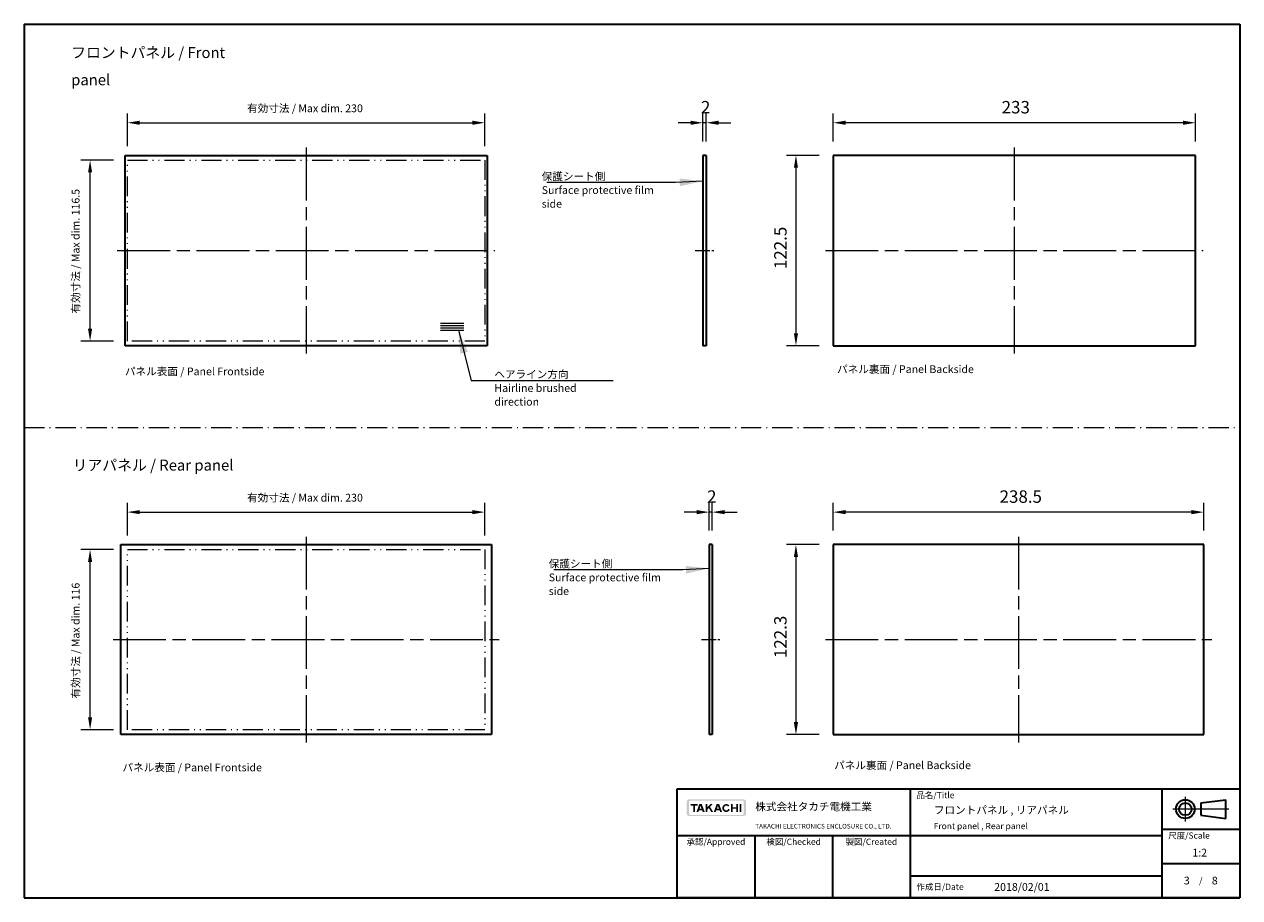
# Model space of a CAD drawing. Units: millimetres. Extents: x 87 to 9541, y 48 to 1734.
# Drawn here: x 4213 to 4995, y 48 to 610 of the extents above; entities that cross this region are included whole.
import ezdxf
from ezdxf.enums import TextEntityAlignment as Align

# ---------------------------------------------------------------- set-up
doc = ezdxf.new("R2010")
doc.units = ezdxf.units.MM
doc.header["$LTSCALE"] = 6
for name, pattern in [('CHAIN', [0.35429999999999995, 0.2362, -0.0295, 0.0591, -0.0295]), ('DASH_DOT', [0.37, 0.24, -0.06, 0.01, -0.06]), ('DASH_DOUBLE_DOT', [0.43979999999999997, 0.24, -0.06, 0.0098, -0.06, 0.01, -0.06])]:
    doc.linetypes.add(name, pattern=pattern)
doc.layers.get('Defpoints').update_dxf_attribs({"lineweight": 25})
for name, color, linetype, lineweight in [('Border (ISO)', 7, 'Continuous', 35), ('Centerline (ISO)', 131, 'Continuous', 18), ('Dimension (ISO)', 7, 'Continuous', 18), ('Dimension (ISO) @ 1', 7, 'Continuous', 18), ('Hatch (ISO)', 1, 'Continuous', 18), ('Sketch Geometry (ISO)', 7, 'Continuous', 18), ('Symbol (ISO)', 7, 'Continuous', 18), ('Title (ISO)', 7, 'Continuous', 35), ('Visible (ISO)', 7, 'Continuous', 35)]:
    doc.layers.add(name, color=color, linetype=linetype, lineweight=lineweight)
doc.styles.add('Note Text (TK)', font='txt')
doc.styles.add('文字スタイル67', font='arial.ttf')
doc.dimstyles.new('Default - Method 1b (TK)', dxfattribs={"dimscale": 6, "dimtxt": 2.5, "dimasz": 2.5, "dimexe": 1, "dimexo": 1.499999999999999, "dimgap": 1, "dimtad": 1, "dimtoh": 1, "dimrnd": 1e-08, "dimdsep": 46, "dimtxsty": 'Note Text (TK)', "dimcen": 0.09, "dimdle": 5, "dimclrd": 100, "dimclre": 100, "dimclrt": 7, "dimadec": 1, "dimazin": 1, "dimtfac": 1, "dimtmove": 0, "dimatfit": 3, "dimfxl": 1, "dimtolj": 1, "dimlwd": -1, "dimlwe": -1, "dimarcsym": 0})
doc.dimstyles.new('Default - Method 1b (TK)$7', dxfattribs={"dimscale": 6, "dimtxt": 2.5, "dimasz": 2.5, "dimexe": 1, "dimexo": 1.499999999999999, "dimgap": 1, "dimtad": 1, "dimtoh": 1, "dimrnd": 1e-08, "dimdsep": 46, "dimtxsty": 'Note Text (TK)', "dimcen": 0.09, "dimdle": 5, "dimclrd": 100, "dimclre": 100, "dimclrt": 7, "dimadec": 1, "dimazin": 1, "dimtfac": 1, "dimtmove": 0, "dimatfit": 3, "dimfxl": 1, "dimtolj": 1, "dimlwd": -1, "dimlwe": -1, "dimarcsym": 0})

# ---------------------------------------------------------------- blocks, each defined once
blk = doc.blocks.new('図面枠 tk図枠')
at = {"layer": 'Border (ISO)'}
for p, q in [((14.49999999999999, 289), (405.4999999999999, 289)), ((14.49999999999999, 289), (14.50000000000001, 8.000000000000007)), ((405.4999999999999, 289), (405.4999999999999, 8.000000000000007)), ((14.50000000000001, 8.000000000000007), (405.4999999999999, 8.000000000000007))]:
    blk.add_line(p, q, dxfattribs=at)
blk = doc.blocks.new('表題欄 tk表題欄')
at = {"layer": 'Hatch (ISO)'}
h = blk.add_hatch(color=256, dxfattribs=at)
edge = h.paths.add_edge_path(flags=0)
edge.add_arc((95.57537688673352, 236.2990653650367), 0.5958259999999996, 269.9999999999897, 360)
edge.add_line((96.17120288673351, 236.2990653650368), (96.17120288673348, 239.7107813650365))
edge.add_arc((95.5753768867335, 239.7107813650366), 0.5958259999999996, 0, 90.0000000000068)
edge.add_line((95.57537688673342, 240.3066073650366), (79.13710888673356, 240.3066073650366))
edge.add_arc((79.13710888673353, 239.7107813650366), 0.5958259999999996, 89.99999999999744, 180)
edge.add_line((78.54128288673353, 239.7107813650365), (78.54128288673331, 236.2990653650368))
edge.add_arc((79.13710888673332, 236.2990653650365), 0.5958259999999996, 180, 270.0000000000231)
edge.add_line((79.13710888673356, 235.7032393650365), (95.57537688673342, 235.7032393650367))
edge = h.paths.add_edge_path()
edge.add_line((77.83935088673357, 239.9556413650366), (77.83935088673357, 236.0542053650368))
edge.add_arc((78.54128288673346, 236.0542053650367), 0.7019319999998935, 180, 270.0000000000087)
edge.add_line((78.54128288673357, 235.3522733650368), (96.17120288673352, 235.3522733650368))
edge.add_arc((96.17120288673351, 236.0542053650367), 0.7019319999998921, 270, 360)
edge.add_line((96.8731348867334, 236.0542053650368), (96.87313488673352, 239.9556413650366))
edge.add_arc((96.1712028867336, 239.9556413650367), 0.7019319999998921, 0, 90.00000000000873)
edge.add_line((96.17120288673348, 240.6575733650367), (78.54128288673357, 240.6575733650366))
edge.add_arc((78.54128288673357, 239.9556413650366), 0.7019319999999984, 90, 180)
for points in [[(79.07181288673355, 239.1476033650369), (79.07181288673355, 238.6578833650367), (79.92066088673353, 238.6578833650367), (79.92066088673353, 236.6581933650368), (80.50832488673353, 236.6581933650368), (80.50832488673353, 238.6578833650367), (81.35717288673355, 238.6578833650367), (81.35717288673355, 239.1476033650369)], [(85.68407849525303, 236.6581933650368), (84.9434673993943, 237.8918698287545), (84.41792288673358, 237.3246628822781), (84.41792288673358, 236.6581933650368), (83.89555488673355, 236.6581933650368), (83.89555488673355, 239.1476033650369), (84.41792288673358, 239.1476033650369), (84.41792288673358, 238.0993979968839), (85.38913556809511, 239.1476033650369), (86.10696490847272, 239.1476033650369), (85.31925422435492, 238.2974470774499), (86.30334488673353, 236.6581933650368)], [(92.09142939614459, 239.1476033650369), (92.09142939614459, 236.6581933650368), (92.60971639614465, 236.6581933650368), (92.60971639614465, 237.6580383650368), (93.76872039614462, 237.6580383650368), (93.76872039614462, 236.6581933650368), (94.28700739614459, 236.6581933650368), (94.28700739614459, 239.1476033650369), (93.76872039614462, 239.1476033650369), (93.76872039614462, 238.1477583650367), (92.60971639614465, 238.1477583650367), (92.60971639614465, 239.1476033650369)], [(94.84202339614467, 239.1476033650369), (94.84202339614467, 236.6581933650368), (95.36439139614473, 236.6581933650368), (95.36439139614473, 239.1476033650369)]]:
    blk.add_hatch(color=256, dxfattribs=at).paths.add_polyline_path(points)
h = blk.add_hatch(color=256, dxfattribs=at)
h.paths.add_polyline_path([(82.59020695886475, 237.7110913650368), (81.95242681460243, 237.7110913650368), (82.27131688673356, 238.5794973650367)], flags=0)
h.paths.add_polyline_path([(82.77903014574996, 237.1968853650368), (81.76360362771717, 237.1968853650368), (81.56578886050404, 236.6581933650368), (80.94907288673355, 236.6581933650368), (81.86321688673357, 239.1476033650369), (82.67941688673353, 239.1476033650369), (83.59356088673351, 236.6581933650368), (82.97684491296302, 236.6581933650368)])
h = blk.add_hatch(color=256, dxfattribs=at)
h.paths.add_polyline_path([(87.52707281460246, 237.7110913650368), (88.16485295886469, 237.7110913650368), (87.84596288673359, 238.5794973650367)], flags=0)
h.paths.add_polyline_path([(87.14043486050403, 236.6581933650368), (87.3382496277172, 237.1968853650368), (88.35367614574989, 237.1968853650368), (88.551490912963, 236.6581933650368), (89.16820688673343, 236.6581933650368), (88.25406288673352, 239.1476033650369), (87.43786288673356, 239.1476033650369), (86.52371888673358, 236.6581933650368)])
h = blk.add_hatch(color=256, dxfattribs=at)
edge = h.paths.add_edge_path()
edge.add_arc((90.52309888673334, 237.9028983650369), 1.273272000000011, 38.55054079078439, 336.5820184016556)
edge.add_line((91.69149139614446, 237.3968543650369), (91.17255542714857, 237.6216113977801))
edge.add_ellipse((90.52309888673352, 237.9028983650369), major_axis=(0, -0.7998759999999119), ratio=0.8673469387756529, start_angle=128.5505407907963, end_angle=426.582018401653, ccw=False)
edge.add_line((91.09381514418376, 238.3576891122095), (91.51887237036831, 238.6964075050431))
at = {"layer": 'Title (ISO)'}
for p, q in [((74.70882392282105, 244.052739026017), (255.7088239228211, 244.052739026017)), ((74.70882392282105, 209.052739026017), (74.70882392282105, 244.052739026017)), ((149.7088239228211, 244.052739026017), (149.7088239228211, 209.052739026017)), ((230.7088239228211, 244.052739026017), (230.7088239228211, 209.052739026017)), ((255.7088239228211, 244.052739026017), (255.7088239228211, 209.052739026017)), ((243.2088239228211, 239.552739026017), (251.2088239228211, 240.5527390260171)), ((243.2088239228211, 239.552739026017), (243.2088239228211, 235.552739026017)), ((251.2088239228211, 234.552739026017), (251.2088239228211, 240.5527390260171)), ((243.2088239228211, 235.552739026017), (251.2088239228211, 234.552739026017)), ((230.7088239228211, 231.052739026017), (255.7088239228211, 231.052739026017)), ((74.70882392282105, 229.052739026017), (230.7088239228211, 229.052739026017)), ((99.70882392282108, 229.052739026017), (99.70882392282108, 209.052739026017)), ((124.708823922821, 229.052739026017), (124.708823922821, 209.052739026017)), ((230.7088239228211, 220.052739026017), (255.7088239228211, 220.052739026017)), ((149.7088239228211, 216.052739026017), (230.7088239228211, 216.052739026017)), ((255.7088239228211, 209.052739026017), (74.70882392282105, 209.052739026017))]:
    blk.add_line(p, q, dxfattribs=at)
at = {"layer": 'Title (ISO)', "color": 4, "linetype": 'CHAIN', "lineweight": 18, "ltscale": 8.889559745788574}
blk.add_line((238.2088239228211, 241.552739026017), (238.2088239228211, 233.552739026017), dxfattribs=at)
at = {"layer": 'Title (ISO)', "color": 4, "linetype": 'CHAIN', "lineweight": 18, "ltscale": 20.00163269042969}
blk.add_line((252.2088239228211, 237.552739026017), (234.2088239228211, 237.552739026017), dxfattribs=at)
at = {"layer": 'Title (ISO)'}
for radius in [3, 2]:
    blk.add_circle((238.2088239228211, 237.552739026017), radius, dxfattribs=at)
at = {"layer": 'Title (ISO)', "color": 1, "char_height": 2.000000029802322, "line_spacing_factor": 1.5, "style": 'Note Text (TK)'}
for s, insert, attachment_point in [('\\fＭＳ Ｐゴシック|b0|i0;\\H2.0000;品名/Title', (151.708823922821, 242.052739026017), 4), ('\\fＭＳ Ｐゴシック|b0|i0;\\H2.0000;承認/Approved', (87.20882392282108, 227.052739026017), 5), ('\\fＭＳ Ｐゴシック|b0|i0;\\H2.0000;検図/Checked', (112.208823922821, 227.052739026017), 5), ('\\fＭＳ Ｐゴシック|b0|i0;\\H2.0000;製図/Created', (137.2088239228211, 227.052739026017), 5), ('\\fＭＳ Ｐゴシック|b0|i0;\\H2.0000;尺度/Scale', (232.7088239228211, 229.052739026017), 4), ('\\fＭＳ Ｐゴシック|b0|i0;\\H2.0000;作成日/Date', (151.708823922821, 212.552739026017), 4)]:
    blk.add_mtext(s, dxfattribs=dict(at, insert=insert, attachment_point=attachment_point))
at = {"layer": 'Title (ISO)', "color": 7, "line_spacing_factor": 1.5, "style": 'Note Text (TK)'}
for s, insert, char_height, attachment_point in [('株式会社タカチ電機工業', (99.87313488673345, 238.052739026017), 2.5, 4), ('\\fArial|b0|i0;\\H1.4986;TAKACHI ELECTRONICS ENCLOSURE CO., LTD.', (99.87313488673342, 232.052739026017), 1.49859994649887, 4), ('\\fＭＳ Ｐゴシック|b0|i0;\\H2.0000;/', (243.2088239228211, 214.552739026017), 2.000000029802322, 5)]:
    blk.add_mtext(s, dxfattribs=dict(at, insert=insert, char_height=char_height, attachment_point=attachment_point))
at = {"layer": 'Title (ISO)', "color": 7}
for tag, p, height, style in [('<品名>_001', (157.4247330094969, 235.4760344384413), 2.5, 'Note Text (TK)'), ('<Title>_001', (157.2777188673935, 230.5513747487906), 2.000000029802322, '文字スタイル67'), ('<ページ_No.>_001', (238.0980284456275, 213.302739026017), 2.5, 'Note Text (TK)'), ('<総ページ数>_001', (246.7997329866371, 213.302739026017), 2.5, 'Note Text (TK)'), ('作成日_001', (176.1150736592991, 211.2601253517655), 2.5, 'Note Text (TK)')]:
    blk.add_attdef(tag, p, '', height=height, dxfattribs=dict(at, style=style))
at = {"layer": 'Title (ISO)', "color": 7, "style": 'Note Text (TK)'}
for tag, p in [('<尺度>', (243.2088239228211, 223.5527390260171)), ('<承認>', (87.20882392282108, 217.052739026017))]:
    blk.add_attdef(tag, text='', height=2.5, dxfattribs=at).set_placement(p, align=Align.MIDDLE_CENTER)
blk = doc.blocks.new('*D266')
at = {"layer": 'Defpoints', "color": 0}
for p in [(4508.825198028873, 546.6512905044282), (4278.825198028873, 522.6512905044282), (4508.825198028873, 522.6512905044282)]:
    blk.add_point(p, dxfattribs=at)
at = {"layer": 'Dimension (ISO)', "color": 100}
for p, q in [((4278.825198028873, 531.6512905044283), (4278.825198028873, 552.6512905044283)), ((4508.825198028873, 531.6512905044283), (4508.825198028873, 552.6512905044283)), ((4286.825198028873, 546.6512905044282), (4500.825198028873, 546.6512905044282))]:
    blk.add_line(p, q, dxfattribs=at)
for points in [[(4286.825198028873, 547.9846238377615), (4286.825198028873, 545.3179571710949), (4278.825198028873, 546.6512905044282)], [(4500.825198028873, 547.9846238377615), (4500.825198028873, 545.3179571710949), (4508.825198028873, 546.6512905044282)]]:
    blk.add_solid(points, dxfattribs=at)
at = {"layer": 'Dimension (ISO)', "color": 7, "insert": (4355.813834392509, 555.9467450498828), "char_height": 8, "attachment_point": 4, "style": 'Note Text (TK)'}
blk.add_mtext('\\A1;\\fＭＳ Ｐゴシック|b0|i0;\\H5.0000;有効寸法 / Max dim. 230', dxfattribs=at)
blk = doc.blocks.new('*D265')
at = {"layer": 'Defpoints', "color": 0}
for p in [(4254.825198028873, 522.6512905044282), (4278.825198028873, 522.6512905044282), (4278.825198028873, 406.1512905044282)]:
    blk.add_point(p, dxfattribs=at)
at = {"layer": 'Dimension (ISO)', "color": 100}
for p, q in [((4269.825198028873, 522.6512905044282), (4248.825198028873, 522.6512905044282)), ((4254.825198028873, 414.1512905044282), (4254.825198028873, 514.6512905044282)), ((4269.825198028873, 406.1512905044282), (4248.825198028873, 406.1512905044282))]:
    blk.add_line(p, q, dxfattribs=at)
for points in [[(4253.49186469554, 514.6512905044282), (4256.158531362205, 514.6512905044282), (4254.825198028873, 522.6512905044282)], [(4253.49186469554, 414.1512905044282), (4256.158531362205, 414.1512905044282), (4254.825198028873, 406.1512905044282)]]:
    blk.add_solid(points, dxfattribs=at)
at = {"layer": 'Dimension (ISO)', "color": 7, "insert": (4245.529743483419, 423.8899268680646), "char_height": 8, "attachment_point": 4, "rotation": 90, "style": 'Note Text (TK)'}
blk.add_mtext('\\A1;\\fＭＳ Ｐゴシック|b0|i0;\\H5.0000;有効寸法 / Max dim. 116.5', dxfattribs=at)
blk = doc.blocks.new('*D264')
at = {"layer": 'Defpoints', "color": 0}
for p in [(4508.825198028873, 296.0997715912382), (4278.825198028873, 272.0997715912383), (4508.825198028873, 272.0997715912383)]:
    blk.add_point(p, dxfattribs=at)
at = {"layer": 'Dimension (ISO)', "color": 100}
for p, q in [((4278.825198028873, 281.0997715912383), (4278.825198028873, 302.0997715912383)), ((4508.825198028873, 281.0997715912383), (4508.825198028873, 302.0997715912383)), ((4286.825198028873, 296.0997715912382), (4500.825198028873, 296.0997715912382))]:
    blk.add_line(p, q, dxfattribs=at)
for points in [[(4286.825198028873, 297.4331049245716), (4286.825198028873, 294.7664382579049), (4278.825198028873, 296.0997715912382)], [(4500.825198028873, 297.4331049245716), (4500.825198028873, 294.7664382579049), (4508.825198028873, 296.0997715912382)]]:
    blk.add_solid(points, dxfattribs=at)
at = {"layer": 'Dimension (ISO)', "color": 7, "insert": (4355.813834392509, 305.3952261366928), "char_height": 8, "attachment_point": 4, "style": 'Note Text (TK)'}
blk.add_mtext('\\A1;\\fＭＳ Ｐゴシック|b0|i0;\\H5.0000;有効寸法 / Max dim. 230', dxfattribs=at)
blk = doc.blocks.new('*D263')
at = {"layer": 'Defpoints', "color": 0}
for p in [(4254.825198028873, 272.0997715912383), (4278.825198028873, 272.0997715912383), (4278.825198028873, 156.0997715912382)]:
    blk.add_point(p, dxfattribs=at)
at = {"layer": 'Dimension (ISO)', "color": 100}
for p, q in [((4269.825198028873, 272.0997715912383), (4248.825198028873, 272.0997715912383)), ((4254.825198028873, 164.0997715912383), (4254.825198028873, 264.0997715912383)), ((4269.825198028873, 156.0997715912382), (4248.825198028873, 156.0997715912382))]:
    blk.add_line(p, q, dxfattribs=at)
for points in [[(4253.49186469554, 264.0997715912383), (4256.158531362205, 264.0997715912383), (4254.825198028873, 272.0997715912383)], [(4253.49186469554, 164.0997715912383), (4256.158531362205, 164.0997715912383), (4254.825198028873, 156.0997715912382)]]:
    blk.add_solid(points, dxfattribs=at)
at = {"layer": 'Dimension (ISO)', "color": 7, "insert": (4245.529743483419, 176.1594306821473), "char_height": 8, "attachment_point": 4, "rotation": 90, "style": 'Note Text (TK)'}
blk.add_mtext('\\A1;\\fＭＳ Ｐゴシック|b0|i0;\\H5.0000;有効寸法 / Max dim. 116', dxfattribs=at)
blk = doc.blocks.new('*D262')
at = {"layer": 'Defpoints', "color": 0}
for p in [(4649.167443325674, 546.6512905044282), (4649.167443325674, 525.6512905044282), (4651.167443325674, 525.6512905044282)]:
    blk.add_point(p, dxfattribs=at)
at = {"layer": 'Dimension (ISO)', "color": 100}
for p, q in [((4649.167443325674, 534.6512905044282), (4649.167443325674, 552.6512905044283)), ((4651.167443325674, 534.6512905044282), (4651.167443325674, 552.6512905044283)), ((4641.167443325674, 546.6512905044282), (4633.167443325674, 546.6512905044282)), ((4651.167443325674, 546.6512905044282), (4649.167443325674, 546.6512905044282)), ((4659.167443325674, 546.6512905044282), (4667.167443325674, 546.6512905044282))]:
    blk.add_line(p, q, dxfattribs=at)
for points in [[(4641.167443325674, 547.9846238377615), (4641.167443325674, 545.3179571710949), (4649.167443325674, 546.6512905044282)], [(4659.167443325674, 547.9846238377615), (4659.167443325674, 545.3179571710949), (4651.167443325674, 546.6512905044282)]]:
    blk.add_solid(points, dxfattribs=at)
at = {"layer": 'Dimension (ISO)', "color": 7, "insert": (4647.849261507492, 556.6512905044283), "char_height": 8, "attachment_point": 4, "style": 'Note Text (TK)'}
blk.add_mtext('\\A1;2', dxfattribs=at)
blk = doc.blocks.new('*D261')
at = {"layer": 'Defpoints', "color": 0}
for p in [(4732.985707190748, 546.6512905044282), (4732.985707190748, 525.6512905044282), (4965.985707190748, 525.6512905044282)]:
    blk.add_point(p, dxfattribs=at)
at = {"layer": 'Dimension (ISO)', "color": 100}
for p, q in [((4732.985707190748, 534.6512905044282), (4732.985707190748, 552.6512905044283)), ((4965.985707190748, 534.6512905044282), (4965.985707190748, 552.6512905044283)), ((4957.985707190748, 546.6512905044282), (4740.985707190747, 546.6512905044282))]:
    blk.add_line(p, q, dxfattribs=at)
for points in [[(4740.985707190747, 547.9846238377615), (4740.985707190747, 545.3179571710949), (4732.985707190748, 546.6512905044282)], [(4957.985707190748, 547.9846238377615), (4957.985707190748, 545.3179571710949), (4965.985707190748, 546.6512905044282)]]:
    blk.add_solid(points, dxfattribs=at)
at = {"layer": 'Dimension (ISO)', "color": 7, "insert": (4841.349343554384, 556.6512905044283), "char_height": 8, "attachment_point": 4, "style": 'Note Text (TK)'}
blk.add_mtext('\\A1;233', dxfattribs=at)
blk = doc.blocks.new('*D260')
at = {"layer": 'Defpoints', "color": 0}
for p in [(4732.985707190748, 525.6512905044282), (4708.985707190747, 403.1512905044283), (4732.985707190748, 403.1512905044283)]:
    blk.add_point(p, dxfattribs=at)
at = {"layer": 'Dimension (ISO)', "color": 100}
for p, q in [((4723.985707190748, 525.6512905044282), (4702.985707190747, 525.6512905044282)), ((4708.985707190747, 517.6512905044282), (4708.985707190747, 411.1512905044283)), ((4723.985707190748, 403.1512905044283), (4702.985707190747, 403.1512905044283))]:
    blk.add_line(p, q, dxfattribs=at)
for points in [[(4707.652373857415, 517.6512905044282), (4710.319040524081, 517.6512905044282), (4708.985707190747, 525.6512905044282)], [(4707.652373857415, 411.1512905044283), (4710.319040524081, 411.1512905044283), (4708.985707190747, 403.1512905044283)]]:
    blk.add_solid(points, dxfattribs=at)
at = {"layer": 'Dimension (ISO)', "color": 7, "insert": (4698.985707190748, 452.4921995953373), "char_height": 8, "attachment_point": 4, "rotation": 90, "style": 'Note Text (TK)'}
blk.add_mtext('\\A1;122.5', dxfattribs=at)
blk = doc.blocks.new('*D259')
at = {"layer": 'Defpoints', "color": 0}
for p in [(4653.111170176393, 296.0997715912384), (4653.111170176393, 275.2497715912383), (4655.111170176393, 275.2497715912383)]:
    blk.add_point(p, dxfattribs=at)
at = {"layer": 'Dimension (ISO)', "color": 100}
for p, q in [((4653.111170176393, 284.2497715912383), (4653.111170176393, 302.0997715912383)), ((4655.111170176393, 284.2497715912383), (4655.111170176393, 302.0997715912383)), ((4645.111170176394, 296.0997715912384), (4637.111170176393, 296.0997715912384)), ((4655.111170176393, 296.0997715912384), (4653.111170176393, 296.0997715912384)), ((4663.111170176394, 296.0997715912384), (4671.111170176394, 296.0997715912384))]:
    blk.add_line(p, q, dxfattribs=at)
for points in [[(4645.111170176394, 297.4331049245716), (4645.111170176394, 294.766438257905), (4653.111170176393, 296.0997715912384)], [(4663.111170176394, 297.4331049245716), (4663.111170176394, 294.766438257905), (4655.111170176393, 296.0997715912384)]]:
    blk.add_solid(points, dxfattribs=at)
at = {"layer": 'Dimension (ISO)', "color": 7, "insert": (4651.792988358212, 306.0997715912383), "char_height": 8, "attachment_point": 4, "style": 'Note Text (TK)'}
blk.add_mtext('\\A1;2', dxfattribs=at)
blk = doc.blocks.new('*D258')
at = {"layer": 'Defpoints', "color": 0}
for p in [(4732.985707190748, 296.0997715912384), (4732.985707190748, 275.2497715912383), (4971.485707190748, 275.2497715912383)]:
    blk.add_point(p, dxfattribs=at)
at = {"layer": 'Dimension (ISO)', "color": 100}
for p, q in [((4732.985707190748, 284.2497715912383), (4732.985707190748, 302.0997715912383)), ((4971.485707190748, 284.2497715912383), (4971.485707190748, 302.0997715912383)), ((4963.485707190748, 296.0997715912384), (4740.985707190747, 296.0997715912384))]:
    blk.add_line(p, q, dxfattribs=at)
for points in [[(4740.985707190747, 297.4331049245716), (4740.985707190747, 294.766438257905), (4732.985707190748, 296.0997715912384)], [(4963.485707190748, 297.4331049245716), (4963.485707190748, 294.766438257905), (4971.485707190748, 296.0997715912384)]]:
    blk.add_solid(points, dxfattribs=at)
at = {"layer": 'Dimension (ISO)', "color": 7, "insert": (4840.008434463475, 306.0997715912383), "char_height": 8, "attachment_point": 4, "style": 'Note Text (TK)'}
blk.add_mtext('\\A1;238.5', dxfattribs=at)
blk = doc.blocks.new('*D257')
at = {"layer": 'Defpoints', "color": 0}
for p in [(4732.985707190748, 275.2497715912383), (4708.985707190747, 152.9497715912383), (4732.985707190748, 152.9497715912383)]:
    blk.add_point(p, dxfattribs=at)
at = {"layer": 'Dimension (ISO)', "color": 100}
for p, q in [((4723.985707190748, 275.2497715912383), (4702.985707190747, 275.2497715912383)), ((4708.985707190747, 267.2497715912383), (4708.985707190747, 160.9497715912383)), ((4723.985707190748, 152.9497715912383), (4702.985707190747, 152.9497715912383))]:
    blk.add_line(p, q, dxfattribs=at)
for points in [[(4707.652373857415, 267.2497715912383), (4710.319040524081, 267.2497715912383), (4708.985707190747, 275.2497715912383)], [(4707.652373857415, 160.9497715912383), (4710.319040524081, 160.9497715912383), (4708.985707190747, 152.9497715912383)]]:
    blk.add_solid(points, dxfattribs=at)
at = {"layer": 'Dimension (ISO)', "color": 7, "insert": (4698.985707190748, 202.1906806821474), "char_height": 8, "attachment_point": 4, "rotation": 90, "style": 'Note Text (TK)'}
blk.add_mtext('\\A1;122.3', dxfattribs=at)

msp = doc.modelspace()

# ---------------------------------------------------------------- linework, layer by layer
at = {"layer": 'Centerline (ISO)', "linetype": 'CHAIN', "ltscale": 23.99096870422363}
for p, q in [((4393.825198028873, 530.6512905044282), (4393.825198028873, 398.1512905044283)), ((4849.485707190748, 530.6512905044282), (4849.485707190748, 398.1512905044283)), ((4272.325198028873, 464.4012905044283), (4515.325198028873, 464.4012905044283)), ((4727.985707190748, 464.4012905044283), (4970.985707190749, 464.4012905044283)), ((4393.825198028873, 280.2497715912383), (4393.825198028873, 147.9497715912383)), ((4852.235707190748, 280.2497715912383), (4852.235707190748, 147.9497715912383)), ((4269.575198028873, 214.0997715912383), (4518.075198028873, 214.0997715912383)), ((4727.985707190748, 214.0997715912383), (4976.485707190748, 214.0997715912383))]:
    msp.add_line(p, q, dxfattribs=at)
at = {"layer": 'Centerline (ISO)', "linetype": 'CHAIN', "ltscale": 6.667144298553466}
for p, q in [((4644.167443325674, 464.4012905044283), (4656.167443325673, 464.4012905044283)), ((4648.111170176394, 214.0997715912383), (4660.111170176394, 214.0997715912383))]:
    msp.add_line(p, q, dxfattribs=at)
at = {"layer": 'Sketch Geometry (ISO)', "color": 4, "linetype": 'DASH_DOUBLE_DOT', "lineweight": 18, "ltscale": 9.016637802124023}
for p, q in [((4278.825198028873, 522.6512905044282), (4508.825198028873, 522.6512905044282)), ((4508.825198028873, 406.1512905044283), (4278.825198028873, 406.1512905044282)), ((4278.825198028873, 272.0997715912383), (4508.825198028873, 272.0997715912383)), ((4508.825198028873, 156.0997715912383), (4278.825198028873, 156.0997715912382))]:
    msp.add_line(p, q, dxfattribs=at)
at = {"layer": 'Sketch Geometry (ISO)', "color": 4, "linetype": 'DASH_DOUBLE_DOT', "lineweight": 18, "ltscale": 8.829771041870117}
for p, q in [((4278.825198028873, 406.1512905044282), (4278.825198028873, 522.6512905044282)), ((4508.825198028873, 522.6512905044282), (4508.825198028873, 406.1512905044283))]:
    msp.add_line(p, q, dxfattribs=at)
at = {"layer": 'Sketch Geometry (ISO)'}
for p, q in [((4480.325198028873, 417.6512905044282), (4495.325198028873, 417.6512905044282)), ((4480.325198028873, 416.1512905044283), (4495.325198028873, 416.1512905044283)), ((4480.325198028873, 414.6512905044283), (4495.325198028873, 414.6512905044283)), ((4480.325198028873, 413.1512905044282), (4495.325198028873, 413.1512905044282))]:
    msp.add_line(p, q, dxfattribs=at)
at = {"layer": 'Sketch Geometry (ISO)', "color": 4, "linetype": 'DASH_DOT', "lineweight": 18, "ltscale": 9.032108306884766}
msp.add_line((4212.500001413038, 350.5286493892567), (4994.49991680829, 350.5286493892567), dxfattribs=at)
at = {"layer": 'Sketch Geometry (ISO)', "color": 4, "linetype": 'DASH_DOUBLE_DOT', "lineweight": 18, "ltscale": 8.791874885559082}
for p, q in [((4278.825198028873, 156.0997715912382), (4278.825198028873, 272.0997715912383)), ((4508.825198028873, 272.0997715912383), (4508.825198028873, 156.0997715912383))]:
    msp.add_line(p, q, dxfattribs=at)
at = {"layer": 'Visible (ISO)'}
for p, q in [((4277.325198028873, 403.1512905044283), (4277.325198028873, 525.6512905044282)), ((4277.325198028873, 525.6512905044282), (4510.325198028873, 525.6512905044282)), ((4510.325198028873, 525.6512905044282), (4510.325198028873, 403.1512905044283)), ((4649.167443325674, 525.6512905044282), (4649.167443325674, 403.1512905044283)), ((4651.167443325674, 525.6512905044282), (4649.167443325674, 525.6512905044282)), ((4651.167443325674, 525.6512905044282), (4651.167443325674, 403.1512905044283)), ((4732.985707190748, 525.6512905044282), (4732.985707190748, 403.1512905044283)), ((4965.985707190748, 525.6512905044282), (4732.985707190748, 525.6512905044282)), ((4965.985707190748, 403.1512905044283), (4965.985707190748, 525.6512905044282)), ((4510.325198028873, 403.1512905044283), (4277.325198028873, 403.1512905044283)), ((4651.167443325674, 403.1512905044283), (4649.167443325674, 403.1512905044283)), ((4732.985707190748, 403.1512905044283), (4965.985707190748, 403.1512905044283)), ((4274.575198028872, 152.9497715912382), (4274.575198028872, 275.2497715912383)), ((4274.575198028872, 275.2497715912383), (4513.075198028873, 275.2497715912383)), ((4513.075198028873, 275.2497715912383), (4513.075198028873, 152.9497715912383)), ((4653.111170176393, 275.2497715912383), (4653.111170176393, 152.9497715912383)), ((4655.111170176393, 275.2497715912383), (4653.111170176393, 275.2497715912383)), ((4655.111170176393, 275.2497715912383), (4655.111170176393, 152.9497715912383)), ((4732.985707190748, 275.2497715912383), (4732.985707190748, 152.9497715912383)), ((4971.485707190748, 275.2497715912383), (4732.985707190748, 275.2497715912383)), ((4971.485707190748, 152.9497715912382), (4971.485707190748, 275.2497715912383)), ((4513.075198028873, 152.9497715912382), (4274.575198028872, 152.9497715912382)), ((4655.111170176393, 152.9497715912382), (4653.111170176393, 152.9497715912382)), ((4732.985707190748, 152.9497715912382), (4971.485707190748, 152.9497715912382))]:
    msp.add_line(p, q, dxfattribs=at)

# ---------------------------------------------------------------- block references
at = {"xscale": 2, "yscale": 2, "zscale": 2}
msp.add_blockref('図面枠 tk図枠', (4183.500008925459, 32.0000016480949), dxfattribs=at)
ref = msp.add_blockref('表題欄 tk表題欄', (4483.082361079816, -370.1054764039392), dxfattribs=dict(xscale=2, yscale=2, zscale=2))
ref.add_attrib('<品名>_001', 'フロントパネル , リアパネル', (4797.761372550816, 101.9377263650034), dxfattribs={"layer": 'Title (ISO)', "color": 7, "height": 5, "style": 'Note Text (TK)'})
ref.add_attrib('<尺度>_001', '1:2', (4964.051121898412, 74.48976972449333), dxfattribs={"layer": 'Title (ISO)', "color": 7, "height": 5, "style": 'Note Text (TK)'})
ref.add_attrib('作成日_001', '2018/02/01', (4836.553671737123, 52.41477429959187), dxfattribs={"layer": 'Title (ISO)', "color": 7, "height": 5, "style": 'Note Text (TK)'})
ref.add_attrib('<Title>_001', 'Front panel , Rear panel', (4797.583228554421, 92.11050640132855), dxfattribs={"layer": 'Title (ISO)', "color": 7, "height": 4.000000059604644, "style": '文字スタイル67'})
ref.add_attrib('<ページ_No.>_001', '3', (4958.569585951764, 56.53410806010038), dxfattribs={"layer": 'Title (ISO)', "color": 7, "height": 5, "style": 'Note Text (TK)'})
ref.add_attrib('<総ページ数>_001', '8', (4976.569585951764, 56.53240273950011), dxfattribs={"layer": 'Title (ISO)', "color": 7, "height": 5, "style": 'Note Text (TK)'})

# ---------------------------------------------------------------- texts
at = {"layer": 'Symbol (ISO)', "color": 7, "style": 'Note Text (TK)'}
for s, insert, char_height, width, attachment_point, line_spacing_factor in [('{\\fＭＳ Ｐゴシック|b0|i0;\\H7.0000;フロントパネル / Front panel}', (4242.649002084626, 583.0448377870782), 6.99999988079071, 125.3859710693359, 4, 1.5), ('{\\fＭＳ Ｐゴシック|b0|i0;保護シート側\\P\\fＭＳ Ｐゴシック|b0|i0;Surface protective film side}', (4545.38875715607, 514.643351813889), 5, 86.1988353729248, 1, 1.058181881904602), ('{\\fＭＳ Ｐゴシック|b0|i0;パネル裏面 / Panel Backside}', (4735.436430806386, 388.0786989726778), 5, 92.74853706359863, 4, 1.5), ('{\\fＭＳ Ｐゴシック|b0|i0;パネル表面 / Panel Frontside}', (4277.254133752918, 386.6612931677932), 5, 94.12281036376953, 4, 1.5), ('{\\fＭＳ Ｐゴシック|b0|i0;ヘアライン方向\\P\\fＭＳ Ｐゴシック|b0|i0;Hairline brushed direction}', (4514.942642998137, 387.2879082224077), 5, 79.59064483642578, 1, 1.058181881904602), ('{\\fＭＳ Ｐゴシック|b0|i0;\\H7.0000;リアパネル / Rear panel}', (4243.58313054283, 326.3402458987924), 6.99999988079071, 106.0643291473388, 4, 1.5), ('{\\fＭＳ Ｐゴシック|b0|i0;保護シート側\\P\\fＭＳ Ｐゴシック|b0|i0;Surface protective film side}', (4549.905185381583, 265.408649766022), 5, 86.1988353729248, 1, 1.058181881904602), ('{\\fＭＳ Ｐゴシック|b0|i0;パネル表面 / Panel Frontside}', (4275.641559068761, 131.8155553337505), 5, 94.12281036376953, 4, 1.5), ('{\\fＭＳ Ｐゴシック|b0|i0;パネル裏面 / Panel Backside}', (4733.568279505718, 133.2329611386352), 5, 92.74853706359877, 4, 1.5)]:
    msp.add_mtext(s, dxfattribs=dict(at, insert=insert, char_height=char_height, width=width, attachment_point=attachment_point, line_spacing_factor=line_spacing_factor))

# ---------------------------------------------------------------- dimensions: what is measured, and where the dimension line sits
at = {"layer": 'Dimension (ISO) @ 1', "color": 100}
for base, p1, p2, angle, picture, middle in [((4508.825198028873, 546.6512905044282), (4278.825198028873, 522.6512905044282), (4508.825198028873, 522.6512905044282), 180, '*D266', (4393.825198028873, 546.6512905044282)), ((4254.825198028873, 522.6512905044282), (4278.825198028873, 406.1512905044282), (4278.825198028873, 522.6512905044282), 90, '*D265', (4254.825198028873, 464.4012905044283)), ((4508.825198028873, 296.0997715912382), (4278.825198028873, 272.0997715912383), (4508.825198028873, 272.0997715912383), 180, '*D264', (4393.825198028873, 296.0997715912382)), ((4254.825198028873, 272.0997715912383), (4278.825198028873, 156.0997715912382), (4278.825198028873, 272.0997715912383), 90, '*D263', (4254.825198028873, 214.0997715912383))]:
    dim = msp.add_linear_dim(base=base, p1=p1, p2=p2, angle=angle, text='\\fＭＳ Ｐゴシック|b0|i0;\\H5.0000;有効寸法 / Max dim. <>', dimstyle='Default - Method 1b (TK)', override={"dimscale": 1, "dimtxt": 8, "dimasz": 8, "dimexe": 6, "dimexo": 8.999999999999998, "dimgap": 6, "dimtoh": 0, "dimdec": 2, "dimcen": 0.5400000000000001, "dimtol": 0, "dimlim": 0, "dimtp": 0, "dimtm": 0, "dimtdec": 2, "dimtix": 0, "dimtofl": 0, "dimtmove": 0, "dimatfit": 1}, dxfattribs=at)
    dim.commit()
    dim.dimension.update_dxf_attribs({"geometry": picture, "text_midpoint": middle, "dimtype": 128})
for base, p1, p2, angle, override, picture, middle in [((4649.167443325674, 546.6512905044282), (4651.167443325674, 525.6512905044282), (4649.167443325674, 525.6512905044282), 180, {"dimscale": 1, "dimtxt": 8, "dimasz": 8, "dimexe": 6, "dimexo": 8.999999999999998, "dimgap": 6, "dimtoh": 0, "dimdec": 2, "dimcen": 0.5400000000000001, "dimtol": 0, "dimlim": 0, "dimtp": 0, "dimtm": 0, "dimtdec": 2, "dimtix": 0, "dimtofl": 1, "dimtmove": 0, "dimatfit": 1}, '*D262', (4650.167443325673, 546.6512905044282)), ((4732.985707190748, 546.6512905044282), (4965.985707190748, 525.6512905044282), (4732.985707190748, 525.6512905044282), 180, {"dimscale": 1, "dimtxt": 8, "dimasz": 8, "dimexe": 6, "dimexo": 8.999999999999998, "dimgap": 6, "dimtoh": 0, "dimdec": 2, "dimcen": 0.5400000000000001, "dimtol": 0, "dimlim": 0, "dimtp": 0, "dimtm": 0, "dimtdec": 2, "dimtix": 0, "dimtofl": 0, "dimtmove": 0, "dimatfit": 1}, '*D261', (4849.485707190748, 546.6512905044282)), ((4708.985707190747, 403.1512905044283), (4732.985707190748, 525.6512905044282), (4732.985707190748, 403.1512905044283), 90, {"dimscale": 1, "dimtxt": 8, "dimasz": 8, "dimexe": 6, "dimexo": 8.999999999999998, "dimgap": 6, "dimtoh": 0, "dimdec": 2, "dimcen": 0.5400000000000001, "dimtol": 0, "dimlim": 0, "dimtp": 0, "dimtm": 0, "dimtdec": 2, "dimtix": 0, "dimtofl": 0, "dimtmove": 0, "dimatfit": 1}, '*D260', (4708.985707190747, 464.4012905044283)), ((4653.111170176393, 296.0997715912384), (4655.111170176393, 275.2497715912383), (4653.111170176393, 275.2497715912383), 180, {"dimscale": 1, "dimtxt": 8, "dimasz": 8, "dimexe": 6, "dimexo": 8.999999999999998, "dimgap": 6, "dimtoh": 0, "dimdec": 2, "dimcen": 0.5400000000000001, "dimtol": 0, "dimlim": 0, "dimtp": 0, "dimtm": 0, "dimtdec": 2, "dimtix": 0, "dimtofl": 1, "dimtmove": 0, "dimatfit": 1}, '*D259', (4654.111170176394, 296.0997715912384)), ((4732.985707190748, 296.0997715912384), (4971.485707190748, 275.2497715912383), (4732.985707190748, 275.2497715912383), 180, {"dimscale": 1, "dimtxt": 8, "dimasz": 8, "dimexe": 6, "dimexo": 8.999999999999998, "dimgap": 6, "dimtoh": 0, "dimdec": 2, "dimcen": 0.5400000000000001, "dimtol": 0, "dimlim": 0, "dimtp": 0, "dimtm": 0, "dimtdec": 2, "dimtix": 0, "dimtofl": 0, "dimtmove": 0, "dimatfit": 1}, '*D258', (4852.235707190748, 296.0997715912384)), ((4708.985707190747, 152.9497715912383), (4732.985707190748, 275.2497715912383), (4732.985707190748, 152.9497715912383), 90, {"dimscale": 1, "dimtxt": 8, "dimasz": 8, "dimexe": 6, "dimexo": 8.999999999999998, "dimgap": 6, "dimtoh": 0, "dimdec": 2, "dimcen": 0.5400000000000001, "dimtol": 0, "dimlim": 0, "dimtp": 0, "dimtm": 0, "dimtdec": 2, "dimtix": 0, "dimtofl": 0, "dimtmove": 0, "dimatfit": 1}, '*D257', (4708.985707190747, 214.0997715912383))]:
    dim = msp.add_linear_dim(base=base, p1=p1, p2=p2, angle=angle, dimstyle='Default - Method 1b (TK)', override=override, dxfattribs=at)
    dim.commit()
    dim.dimension.update_dxf_attribs({"geometry": picture, "text_midpoint": middle, "dimtype": 128})

# ---------------------------------------------------------------- leaders
at = {"layer": 'Symbol (ISO)', "color": 100, "annotation_type": 0, "has_hookline": 1}
for points, hookline_direction, text_width in [([(4649.167443325674, 509.087796192106), (4631.587592528995, 508.1239930450556)], 1, 82.98295454545456), ([(4491.786029219296, 413.1512905044282), (4499.942642998138, 380.7127197301241), (4514.942642998137, 380.7127197301241)], 0, 76.39204545454545), ([(4653.111170176393, 259.853094144239), (4636.104020754508, 258.8892909971885)], 1, 82.98295454545456)]:
    msp.add_leader(points, dimstyle='Default - Method 1b (TK)$7', override={"dimgap": 0, "dimtad": 1}, dxfattribs=dict(at, hookline_direction=hookline_direction, text_width=text_width))

doc.saveas('drawing.dxf')
